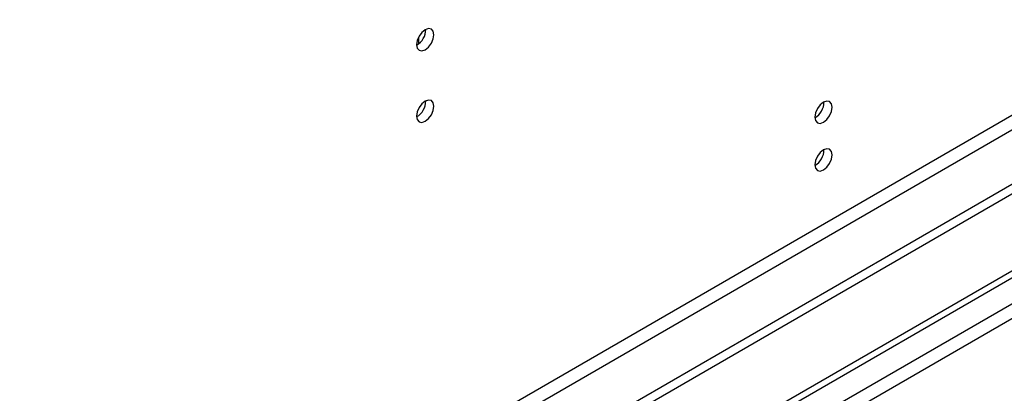
# Model space of a CAD drawing. Units: millimetres. Extents: x 4 to 10294, y 11 to 14564.
# Drawn here: x 3287 to 3456, y 2158 to 2222 of the extents above; entities that cross this region are included whole.
import ezdxf

# ---------------------------------------------------------------- set-up
doc = ezdxf.new("R2010")
doc.units = ezdxf.units.MM
doc.header["$LTSCALE"] = 49

msp = doc.modelspace()

# ---------------------------------------------------------------- linework, layer by layer
at = {"color": 7, "linetype": 'Continuous', "lineweight": 25}
for p, q in [((4460.738, 2773.34), (2959.55, 1906.723)), ((4460.738, 2771.707), (2959.55, 1905.09)), ((2756.964, 1775.024), (4128.044, 2566.532)), ((2758.025, 1774.412), (4129.105, 2565.92)), ((3355.737, 2218.262), (3355.737, 2219.418))]:
    msp.add_line(p, q, dxfattribs=at)
at = {"color": 8, "linetype": 'Continuous', "lineweight": 25}
for p, q in [((4399.396, 2749.766), (3002.507, 1943.359)), ((3003.568, 1941.522), (4400.457, 2747.929)), ((4129.105, 2561.429), (2758.025, 1769.921)), ((2759.085, 1768.084), (4130.166, 2559.592))]:
    msp.add_line(p, q, dxfattribs=at)
at = {"color": 7, "linetype": 'Continuous', "lineweight": 25, "flags": 128}
for points in [[(3358.358, 2219.827), (3358.246, 2220.418), (3357.924, 2220.788), (3357.442, 2220.882), (3356.874, 2220.685), (3356.305, 2220.226), (3355.824, 2219.576), (3355.502, 2218.834), (3355.389, 2218.113), (3355.502, 2217.522), (3355.824, 2217.151), (3356.305, 2217.058), (3356.874, 2217.255), (3357.442, 2217.714), (3357.924, 2218.363), (3358.246, 2219.106), (3358.358, 2219.827)], [(3358.358, 2207.579), (3358.246, 2208.17), (3357.924, 2208.54), (3357.442, 2208.634), (3356.874, 2208.436), (3356.305, 2207.978), (3355.824, 2207.328), (3355.502, 2206.586), (3355.389, 2205.865), (3355.502, 2205.274), (3355.824, 2204.903), (3356.305, 2204.81), (3356.874, 2205.007), (3357.442, 2205.466), (3357.924, 2206.115), (3358.246, 2206.858), (3358.358, 2207.579)], [(3426.665, 2207.409), (3426.552, 2208), (3426.23, 2208.371), (3425.748, 2208.464), (3425.18, 2208.267), (3424.612, 2207.808), (3424.13, 2207.158), (3423.808, 2206.416), (3423.695, 2205.695), (3423.808, 2205.104), (3424.13, 2204.733), (3424.612, 2204.64), (3425.18, 2204.837), (3425.748, 2205.296), (3426.23, 2205.946), (3426.552, 2206.688), (3426.665, 2207.409)], [(3426.665, 2199.244), (3426.552, 2199.835), (3426.23, 2200.205), (3425.748, 2200.299), (3425.18, 2200.101), (3424.612, 2199.643), (3424.13, 2198.993), (3423.808, 2198.251), (3423.695, 2197.529), (3423.808, 2196.938), (3424.13, 2196.568), (3424.612, 2196.474), (3425.18, 2196.672), (3425.748, 2197.13), (3426.23, 2197.78), (3426.552, 2198.522), (3426.665, 2199.244)]]:
    msp.add_lwpolyline(points, dxfattribs=at)
at = {"color": 7, "linetype": 'Continuous', "lineweight": 25}
for centre, start, end in [((3353.909, 2220.681), 299.22547, 0.78081), ((3353.909, 2208.433), 299.2267, 0.77959), ((3422.215, 2208.263), 299.22539, 0.78089), ((3422.215, 2200.098), 299.228, 0.77828)]:
    msp.add_arc(centre, 3.034, start, end, dxfattribs=at)

doc.saveas('drawing.dxf')
